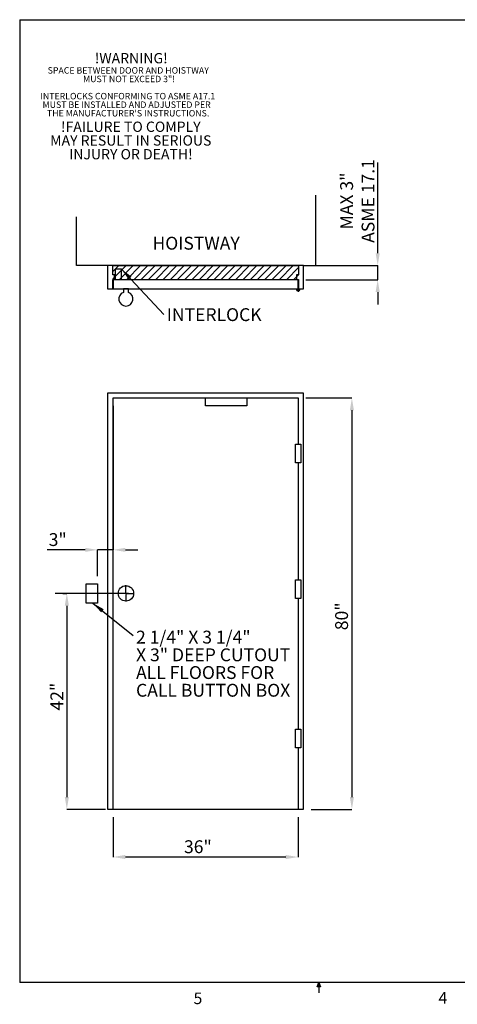
# Model space of a CAD drawing. Units: inches. Extents: x 0.3 to 10.6, y 0.2 to 8.2.
# Drawn here: x 0.3 to 3.9, y 0.2 to 8.2 of the extents above; entities that cross this region are included whole.
import ezdxf

# ---------------------------------------------------------------- set-up
doc = ezdxf.new("R2010")
doc.units = ezdxf.units.IN
doc.header["$MEASUREMENT"] = 0
doc.header["$PDSIZE"] = -1
doc.layers.add('CAB_ATTACHMENT_ANGLE_FOR_99_STILE_80_CAB', color=250, linetype='Continuous')
doc.styles.add('SLDTEXTSTYLE11', font='GOTHIC.TTF')
doc.styles.add('SLDTEXTSTYLE6', font='GOTHIC.TTF')
doc.styles.get("Standard").update_dxf_attribs({"font": 'GOTHIC.TTF'})
doc.dimstyles.new('SLDDIMSTYLE0', dxfattribs={"dimtxt": 0.18, "dimasz": 0.1, "dimexe": 0, "dimexo": 0.0625, "dimgap": 0, "dimtad": 0, "dimtih": 1, "dimtoh": 1, "dimdec": 0, "dimrnd": 1e-09, "dimzin": 0, "dimdsep": 46, "dimtxsty": 'Standard', "dimsah": 1, "dimcen": 0.09, "dimadec": 0, "dimazin": 0, "dimtfac": 0.1, "dimtdec": 0, "dimtofl": 0, "dimtmove": 0, "dimatfit": 3, "dimfxl": 1, "dimfrac": 2, "dimtolj": 1, "dimtzin": 0, "dimarcsym": 0})
doc.dimstyles.new('SLDDIMSTYLE3', dxfattribs={"dimtxt": 0.104167, "dimasz": 0.1, "dimexe": 0, "dimexo": 0.0625, "dimgap": 0.026042, "dimtad": 1, "dimlfac": 24, "dimrnd": 1e-09, "dimzin": 12, "dimdsep": 46, "dimtxsty": 'SLDTEXTSTYLE6', "dimsah": 1, "dimcen": 0.09, "dimadec": 0, "dimazin": 3, "dimtfac": 1, "dimtofl": 0, "dimtmove": 0, "dimatfit": 3, "dimfxl": 1, "dimfrac": 2, "dimtolj": 1, "dimtzin": 12, "dimarcsym": 0})
doc.dimstyles.new('SLDDIMSTYLE4', dxfattribs={"dimtxt": 0.104167, "dimasz": 0.1, "dimexe": 0, "dimexo": 0.0625, "dimgap": 0.026042, "dimtad": 1, "dimlfac": 24, "dimrnd": 1e-09, "dimzin": 12, "dimdsep": 46, "dimtxsty": 'SLDTEXTSTYLE6', "dimsah": 1, "dimcen": 0.09, "dimadec": 0, "dimazin": 3, "dimtfac": 1, "dimtmove": 0, "dimatfit": 0, "dimfxl": 1, "dimfrac": 2, "dimtolj": 1, "dimtzin": 12, "dimarcsym": 0})

# ---------------------------------------------------------------- blocks, each defined once
blk = doc.blocks.new('SW_NOTE_6')
at = {"layer": 'CAB_ATTACHMENT_ANGLE_FOR_99_STILE_80_CAB', "color": 0, "char_height": 0.052083, "attachment_point": 2, "style": 'SLDTEXTSTYLE6'}
for s, insert in [('SPACE BETWEEN DOOR AND HOISTWAY', (0.647, 0.0671)), ('MUST NOT EXCEED 3"!', (0.6529, -0.0023)), ('INTERLOCKS CONFORMING TO ASME A17.1', (0.6429, -0.1412)), ('MUST BE INSTALLED AND ADJUSTED PER', (0.6336, -0.2106)), ("THE MANUFACTURER'S INSTRUCTIONS.", (0.6456, -0.2801))]:
    blk.add_mtext(s, dxfattribs=dict(at, insert=insert))
blk = doc.blocks.new('SW_NOTE_7')
at = {"layer": 'CAB_ATTACHMENT_ANGLE_FOR_99_STILE_80_CAB', "color": 0, "attachment_point": 2, "style": 'SLDTEXTSTYLE6'}
for s, insert, char_height in [('!WARNING!', (0.2943, 0.1074), 0.08333), ('!FAILURE TO COMPLY', (0.2909, -0.4481), 0.083333), ('MAY RESULT IN SERIOUS', (0.2909, -0.5592), 0.083333), ('INJURY OR DEATH!', (0.2918, -0.6704), 0.083333)]:
    blk.add_mtext(s, dxfattribs=dict(at, insert=insert, char_height=char_height))
blk = doc.blocks.new('_D_9')
at = {"color": 0, "lineweight": -2}
for p, q in [((0.6803, 3.544), (0.7119, 3.544)), ((0.7119, 3.444), (0.7119, 1.894)), ((1.024, 1.794), (0.7119, 1.794))]:
    blk.add_line(p, q, dxfattribs=at)
at = {"color": 0}
for points in [[(0.6953, 3.444), (0.7286, 3.444), (0.7119, 3.544)], [(0.6953, 1.894), (0.7286, 1.894), (0.7119, 1.794)]]:
    blk.add_solid(points, dxfattribs=at)
at = {"layer": 'Defpoints', "color": 0}
for p in [(0.6178, 3.544), (0.7119, 1.794), (1.0865, 1.794)]:
    blk.add_point(p, dxfattribs=at)
at = {"color": 0, "insert": (0.5791, 2.7077), "char_height": 0.10417, "attachment_point": 2, "rotation": 90, "style": 'SLDTEXTSTYLE6'}
blk.add_mtext('\\A1;42"', dxfattribs=at)
blk = doc.blocks.new('_D_10')
at = {"color": 0, "lineweight": -2}
for p, q in [((1.0865, 1.7315), (1.0865, 1.4085)), ((2.5866, 1.7315), (2.5866, 1.4085)), ((2.4866, 1.4085), (1.1865, 1.4085))]:
    blk.add_line(p, q, dxfattribs=at)
at = {"color": 0}
for points in [[(1.1865, 1.4252), (1.1865, 1.3918), (1.0865, 1.4085)], [(2.4866, 1.4252), (2.4866, 1.3918), (2.5866, 1.4085)]]:
    blk.add_solid(points, dxfattribs=at)
at = {"layer": 'Defpoints', "color": 0}
for p in [(1.0865, 1.794), (2.5866, 1.794), (1.0865, 1.4085)]:
    blk.add_point(p, dxfattribs=at)
at = {"color": 0, "insert": (1.7741, 1.544), "char_height": 0.10417, "attachment_point": 2, "style": 'SLDTEXTSTYLE6'}
blk.add_mtext('\\A1;36"', dxfattribs=at)
blk = doc.blocks.new('_D_11')
at = {"color": 0, "lineweight": -2}
for p, q in [((1.0865, 5.0649), (1.0865, 3.8969)), ((0.8615, 3.8969), (0.5539, 3.8969)), ((0.9615, 3.6847), (0.9615, 3.8969)), ((1.0865, 3.8969), (0.9615, 3.8969)), ((1.1865, 3.8969), (1.2865, 3.8969))]:
    blk.add_line(p, q, dxfattribs=at)
at = {"color": 0}
for points in [[(0.8615, 3.9136), (0.8615, 3.8802), (0.9615, 3.8969)], [(1.1865, 3.9136), (1.1865, 3.8802), (1.0865, 3.8969)]]:
    blk.add_solid(points, dxfattribs=at)
at = {"layer": 'Defpoints', "color": 0}
for p in [(1.0865, 5.1274), (1.0865, 3.8969), (0.9615, 3.6222)]:
    blk.add_point(p, dxfattribs=at)
at = {"color": 0, "insert": (0.6383, 4.0323), "char_height": 0.10417, "attachment_point": 2, "style": 'SLDTEXTSTYLE6'}
blk.add_mtext('\\A1;3"', dxfattribs=at)
blk = doc.blocks.new('_D_12')
at = {"color": 0, "lineweight": -2}
for p, q in [((2.6491, 5.1274), (3.022, 5.1274)), ((3.022, 5.0274), (3.022, 1.894)), ((2.6908, 1.794), (3.022, 1.794))]:
    blk.add_line(p, q, dxfattribs=at)
at = {"color": 0}
for points in [[(3.0053, 5.0274), (3.0386, 5.0274), (3.022, 5.1274)], [(3.0053, 1.894), (3.0386, 1.894), (3.022, 1.794)]]:
    blk.add_solid(points, dxfattribs=at)
at = {"layer": 'Defpoints', "color": 0}
for p in [(2.5866, 5.1274), (2.6283, 1.794), (3.022, 1.794)]:
    blk.add_point(p, dxfattribs=at)
at = {"color": 0, "insert": (2.8865, 3.3586), "char_height": 0.10417, "attachment_point": 2, "rotation": 90, "style": 'SLDTEXTSTYLE6'}
blk.add_mtext('\\A1;80"', dxfattribs=at)
blk = doc.blocks.new('SW_NOTE_8')
at = {"layer": 'CAB_ATTACHMENT_ANGLE_FOR_99_STILE_80_CAB', "color": 0, "char_height": 0.104167, "attachment_point": 1}
for s, insert, style in [('2 1/4" X 3 1/4"', (0.0233, 0.0392), 'SLDTEXTSTYLE11'), ('X 3" DEEP CUTOUT', (0.0233, -0.1043), 'SLDTEXTSTYLE6'), ('ALL FLOORS FOR', (0.0233, -0.2479), 'SLDTEXTSTYLE6'), ('CALL BUTTON BOX', (0.0233, -0.3914), 'SLDTEXTSTYLE6')]:
    blk.add_mtext(s, dxfattribs=dict(at, insert=insert, style=style))
blk = doc.blocks.new('SW_CENTERMARKSYMBOL_0')
at = {"layer": 'CAB_ATTACHMENT_ANGLE_FOR_99_STILE_80_CAB', "color": 0}
for p, q in [((-0.0083, 0), (-0.0667, 0)), ((0, 0), (-0.0042, 0)), ((0, 0.0083), (0, 0.0667)), ((0, 0), (0, 0.0042)), ((0, 0), (0, -0.0042)), ((0, 0), (0.0042, 0)), ((0.0083, 0), (0.0667, 0)), ((0, -0.0083), (0, -0.0667))]:
    blk.add_line(p, q, dxfattribs=at)
blk = doc.blocks.new('_D_13')
at = {"color": 0, "lineweight": -2}
for p, q in [((3.231, 6.3004), (3.231, 7.0358)), ((2.6934, 6.2004), (3.231, 6.2004)), ((3.231, 6.0858), (3.231, 6.2004)), ((2.6491, 6.0858), (3.231, 6.0858)), ((3.231, 5.9858), (3.231, 5.8858))]:
    blk.add_line(p, q, dxfattribs=at)
at = {"color": 0}
for points in [[(3.2143, 6.3004), (3.2476, 6.3004), (3.231, 6.2004)], [(3.2143, 5.9858), (3.2476, 5.9858), (3.231, 6.0858)]]:
    blk.add_solid(points, dxfattribs=at)
at = {"layer": 'Defpoints', "color": 0}
for p in [(2.6309, 6.2004), (2.5866, 6.0858), (3.231, 6.0858)]:
    blk.add_point(p, dxfattribs=at)
at = {"color": 0, "insert": (2.9271, 6.7233), "char_height": 0.10417, "attachment_point": 2, "rotation": 90, "style": 'SLDTEXTSTYLE6'}
blk.add_mtext('\\A1;MAX 3"\\PASME 17.1', dxfattribs=at)
blk = doc.blocks.new('SW_NOTE_9')
at = {"layer": 'CAB_ATTACHMENT_ANGLE_FOR_99_STILE_80_CAB', "color": 0, "insert": (0.023, 0.0518), "char_height": 0.10417, "attachment_point": 1, "style": 'SLDTEXTSTYLE6'}
blk.add_mtext('INTERLOCK', dxfattribs=at)
blk = doc.blocks.new('SW_CENTERMARKSYMBOL_1')
at = {"layer": 'CAB_ATTACHMENT_ANGLE_FOR_99_STILE_80_CAB', "color": 0}
for p, q in [((-0.0083, 0), (-0.0146, 0)), ((0, 0), (-0.0042, 0)), ((0, 0.0083), (0, 0.0146)), ((0, 0), (0, 0.0042)), ((0, 0), (0, -0.0042)), ((0, 0), (0.0042, 0)), ((0.0083, 0), (0.0146, 0)), ((0, -0.0083), (0, -0.0146))]:
    blk.add_line(p, q, dxfattribs=at)

msp = doc.modelspace()

# ---------------------------------------------------------------- hatches: boundary and pattern name
h = msp.add_hatch()
h.set_pattern_fill('ANSI31', color=256, scale=0.333333, style=0)
h.paths.add_polyline_path([(1.08391881, 6.08837275), (2.58921048, 6.08837275), (2.58921048, 6.20035191), (1.08391881, 6.20035191)], flags=0)

# ---------------------------------------------------------------- linework, layer by layer
for p, q in [((0.329927, 8.19207317), (10.629927, 8.19207317)), ((0.329927, 8.19207317), (0.329927, 0.39207317)), ((2.73036361, 6.20035191), (2.73036361, 6.77153331)), ((0.79029368, 6.20035191), (0.79029368, 6.5954023)), ((1.04225215, 6.20035191), (0.79029368, 6.20035191)), ((1.04225212, 6.20035189), (1.04225212, 6.01285192)), ((1.08391885, 6.20035189), (1.04225212, 6.20035189)), ((1.08391881, 6.20035191), (2.58921048, 6.20035191)), ((1.08391885, 6.12483106), (1.08391885, 6.20035189)), ((2.58921048, 6.20035189), (1.08391885, 6.20035189)), ((1.10371051, 6.17170607), (1.10371051, 6.08837274)), ((1.15579378, 6.17170607), (1.10371051, 6.17170607)), ((1.15579378, 6.08837274), (1.15579378, 6.17170607)), ((2.63087715, 6.20035189), (2.58921048, 6.20035189)), ((2.58921048, 6.20035189), (2.58921048, 6.12483106)), ((2.63087715, 6.20035191), (2.73036361, 6.20035191)), ((2.63087715, 6.01285192), (2.63087715, 6.20035189)), ((1.09954386, 6.12483106), (1.08391885, 6.12483106)), ((1.08391885, 6.08837274), (1.09954386, 6.08837274)), ((1.08391885, 6.01285192), (1.08391885, 6.08837274)), ((1.08652294, 6.08576856), (1.08652294, 6.01285192)), ((2.58660631, 6.08576856), (1.08652294, 6.08576856)), ((1.09954386, 6.08837274), (1.09954386, 6.12483106)), ((1.09954386, 6.08837274), (1.10371051, 6.08837274)), ((1.10371051, 6.08837274), (1.15579378, 6.08837274)), ((1.15579378, 6.08837274), (2.57358548, 6.08837274)), ((2.58921048, 6.12483106), (2.57358548, 6.12483106)), ((2.57358548, 6.12483106), (2.57358548, 6.08837274)), ((2.57358548, 6.08837274), (2.58921048, 6.08837274)), ((2.58660631, 6.01285192), (2.58660631, 6.08576856)), ((2.58921048, 6.08837274), (2.58921048, 6.01285192)), ((1.04225212, 6.01285192), (1.08391885, 6.01285192)), ((1.08652294, 6.01285192), (2.58660631, 6.01285192)), ((1.16985632, 6.01285192), (1.16985632, 5.98288812)), ((1.21152295, 6.01285192), (1.16985632, 6.01285192)), ((1.21152295, 5.98288812), (1.21152295, 6.01285192)), ((2.58921048, 6.01285192), (2.63087715, 6.01285192)), ((1.0448563, 5.16902989), (2.62827298, 5.16902989)), ((1.0448563, 1.7940301), (1.0448563, 5.16902989)), ((1.08652294, 1.7940301), (1.08652294, 5.12736335)), ((1.08652294, 5.12736335), (1.83660633, 5.12736335)), ((1.83660633, 5.12736335), (2.16993963, 5.12736335)), ((1.83660633, 5.06486334), (1.83660633, 5.12736335)), ((2.16993963, 5.12736335), (2.16993963, 5.06486334)), ((2.16993963, 5.12736335), (2.58660631, 5.12736335)), ((2.58660631, 5.12736335), (2.58660631, 4.7523633)), ((2.62827298, 5.16902989), (2.62827298, 1.7940301)), ((2.16993963, 5.06486334), (1.83660633, 5.06486334)), ((2.56536009, 4.60132185), (2.56536009, 4.7523633)), ((2.56536009, 4.7523633), (2.60743965, 4.7523633)), ((2.60743965, 4.7523633), (2.60743965, 4.60132185)), ((2.60743965, 4.60132185), (2.56536009, 4.60132185)), ((2.58660631, 4.60132185), (2.58660631, 3.65340501)), ((0.86777301, 3.62215501), (0.96152302, 3.62215501)), ((0.86777301, 3.46590499), (0.86777301, 3.62215501)), ((0.96152302, 3.62215501), (0.96152302, 3.46590499)), ((2.56536009, 3.65340501), (2.60743965, 3.65340501)), ((2.56536009, 3.50236336), (2.56536009, 3.65340501)), ((2.60743965, 3.65340501), (2.60743965, 3.50236336)), ((0.96152302, 3.46590499), (0.86777301, 3.46590499)), ((2.60743965, 3.50236336), (2.56536009, 3.50236336)), ((2.58660631, 3.50236336), (2.58660631, 2.44507171)), ((2.56536009, 2.44507171), (2.60743965, 2.44507171)), ((2.56536009, 2.29403006), (2.56536009, 2.44507171)), ((2.60743965, 2.44507171), (2.60743965, 2.29403006)), ((2.60743965, 2.29403006), (2.56536009, 2.29403006)), ((2.58660631, 2.29403006), (2.58660631, 1.7940301)), ((1.08652294, 1.7940301), (1.0448563, 1.7940301)), ((2.58660631, 1.7940301), (1.08652294, 1.7940301)), ((2.62827298, 1.7940301), (2.58660631, 1.7940301)), ((10.629927, 0.39207317), (0.329927, 0.39207317)), ((2.74142588, 0.3575), (2.754677, 0.39207317)), ((2.76723197, 0.3575), (2.74142588, 0.3575)), ((2.754677, 0.39207317), (2.754677, 0.30727396)), ((2.754677, 0.39207317), (2.76723197, 0.3575))]:
    msp.add_line(p, q)
at = {"ltscale": 0.833333}
msp.add_line((1.21152298, 3.54403007), (0.61777298, 3.54403007), dxfattribs=at)
for centre, radius in [((2.58660631, 6.00243525), 0.01041667), ((1.19068965, 3.54403007), 0.0625)]:
    msp.add_circle(centre, radius)
msp.add_arc((1.19068965, 5.92951858), 0.05729167, 111.323686263, 68.676313737)

# ---------------------------------------------------------------- block references
for name, p in [('SW_NOTE_7', (0.93954133, 7.81447087)), ('SW_NOTE_6', (0.56300993, 7.74023442)), ('SW_CENTERMARKSYMBOL_1', (2.58660631, 6.00243525)), ('SW_NOTE_9', (1.49875029, 5.80282626)), ('SW_CENTERMARKSYMBOL_0', (1.19068965, 3.54403007)), ('SW_NOTE_8', (1.2496832, 3.2029154))]:
    msp.add_blockref(name, p)

# ---------------------------------------------------------------- texts
at = {"attachment_point": 1, "style": 'SLDTEXTSTYLE6'}
for s, insert, char_height in [('HOISTWAY', (1.40598881, 6.43325499), 0.104166667), ('5', (1.73879095, 0.31058642), 0.09375), ('4', (3.72380033, 0.31372375), 0.09375)]:
    msp.add_mtext(s, dxfattribs=dict(at, insert=insert, char_height=char_height))

# ---------------------------------------------------------------- dimensions: what is measured, and where the dimension line sits
for base, p1, p2, text, dimstyle, picture, middle in [((3.23096361, 6.08576858), (2.63087715, 6.20035191), (2.58660631, 6.08576858), 'MAX 3"\\PASME 17.1', 'SLDDIMSTYLE4', '_D_13', (3.23096361, 6.7232987)), ((3.02197377, 1.79403007), (2.58660631, 5.12736341), (2.62827298, 1.79403007), '<>"', 'SLDDIMSTYLE3', '_D_12', (3.02197377, 3.35857438)), ((0.71193736, 1.79403007), (0.61777298, 3.54403007), (1.08652298, 1.79403007), '<>"', 'SLDDIMSTYLE3', '_D_9', (0.71193736, 2.70774268))]:
    dim = msp.add_linear_dim(base=base, p1=p1, p2=p2, angle=90, text=text, dimstyle=dimstyle)
    dim.commit()
    dim.dimension.update_dxf_attribs({"geometry": picture, "text_midpoint": middle, "dimtype": 160})
for base, p1, p2, dimstyle, picture, middle in [((1.08652298, 3.89689507), (0.96152298, 3.62215507), (1.08652298, 5.12736341), 'SLDDIMSTYLE4', '_D_11', (0.63829263, 3.89689507)), ((1.08652298, 1.40851198), (2.58660631, 1.79403007), (1.08652298, 1.79403007), 'SLDDIMSTYLE3', '_D_10', (1.77408829, 1.40851198))]:
    dim = msp.add_linear_dim(base=base, p1=p1, p2=p2, text='<>"', dimstyle=dimstyle)
    dim.commit()
    dim.dimension.update_dxf_attribs({"geometry": picture, "text_midpoint": middle, "dimtype": 160})

# ---------------------------------------------------------------- leaders
for points in [[(1.15579381, 6.17170608), (1.49875029, 5.80282626)], [(0.92231451, 3.46590507), (1.2496832, 3.2029154)]]:
    msp.add_leader(points, dimstyle='SLDDIMSTYLE0')

doc.saveas('drawing.dxf')
